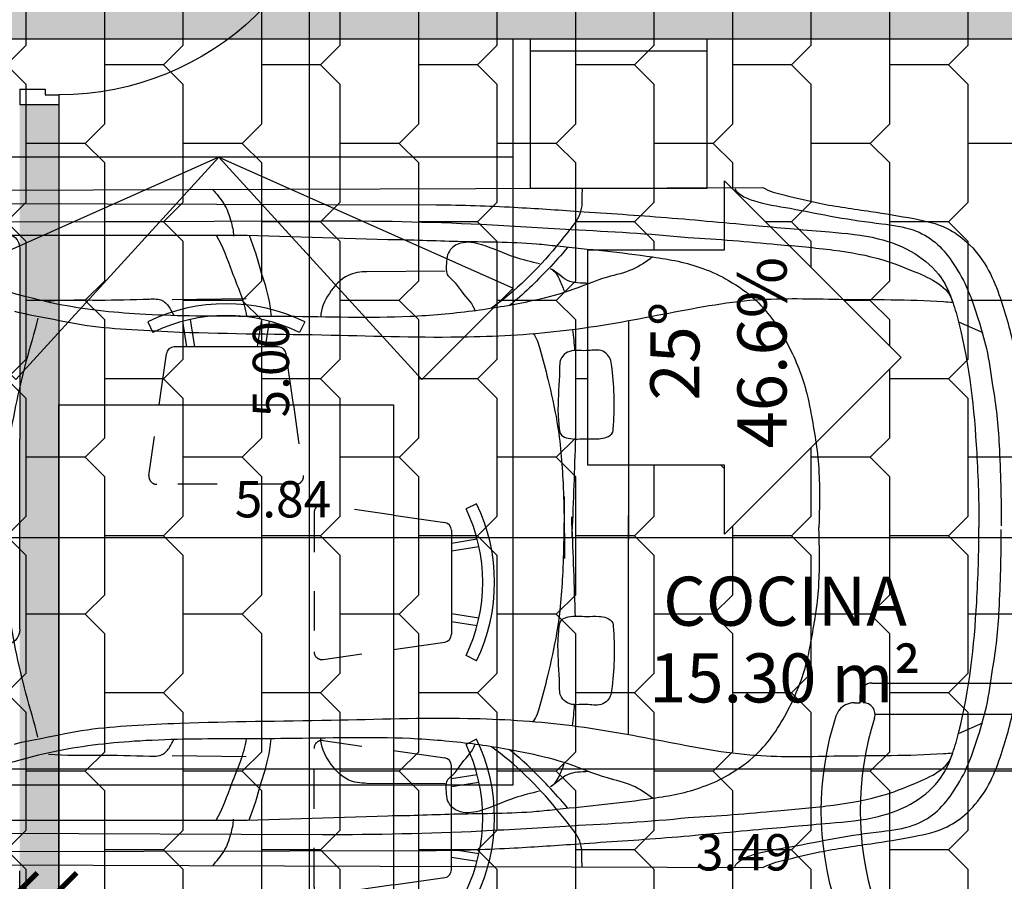
# Model space of a CAD drawing. Units: millimetres. Extents: x -16.1 to 27.1, y -17 to 24.4.
# Drawn here: x 6.1 to 8.6, y 1.4 to 3.6 of the extents above; entities that cross this region are included whole.
import ezdxf
from ezdxf.enums import TextEntityAlignment as Align

# ---------------------------------------------------------------- set-up
doc = ezdxf.new("R2010")
doc.units = ezdxf.units.MM
doc.header["$PDMODE"] = 35
doc.linetypes.add('P2', pattern=[0.125, 0, -0.125])
for name, color, linetype in [('-1_COTAS', 8, 'Continuous'), ('-1_FIGURAS', 8, 'Continuous'), ('00_CARPINTERIA', 7, 'Continuous'), ('00_COTAS', 8, 'Continuous'), ('00_MOBILIARIO', 8, 'Continuous'), ('00_MUROS', 2, 'Continuous'), ('00_MUROS_SOMBRAS', 253, 'Continuous'), ('00_SUPERFICIES', 5, 'Continuous'), ('01_COTAS', 8, 'Continuous'), ('01_MOBILIARIO', 8, 'Continuous'), ('01_MUROS', 2, 'Continuous'), ('01_MUROS_SOMBRAS', 253, 'Continuous'), ('CUB_ISH_ISV', 7, 'Continuous'), ('CUB_TEJAS', 1, 'Continuous'), ('SEC_LINEAS', 1, 'Continuous')]:
    doc.layers.add(name, color=color, linetype=linetype)
doc.styles.add('ARIAL', font='arial.ttf')
doc.dimstyles.new('COTAS_50', dxfattribs={"dimscale": 0.05, "dimtxt": 1.85, "dimasz": 1.8, "dimexe": 1, "dimexo": 1, "dimgap": 1, "dimtad": 1, "dimzin": 0, "dimdsep": 46, "dimtxsty": 'ARIAL', "dimblk1": 'ARCHTICK', "dimblk2": 'ARCHTICK', "dimsah": 1, "dimcen": 0.09, "dimclrd": 256, "dimclre": 256, "dimclrt": 7, "dimadec": 0, "dimazin": 0, "dimtfac": 0.6, "dimtix": 1, "dimtmove": 0, "dimatfit": 3, "dimfxl": 1, "dimtolj": 1, "dimtzin": 0, "dimarcsym": 0})

# ---------------------------------------------------------------- blocks, each defined once
blk = doc.blocks.new('MetrosU')
at = {"color": 0, "style": 'ARIAL'}
for tag, p in [('ESTANCIA', (0, 0.1954)), ('METROSU', (0, 0))]:
    blk.add_attdef(tag, text='', height=0.125, dxfattribs=at).set_placement(p, align=Align.CENTER)
blk = doc.blocks.new('Pte_cubierta')
at = {"color": 4, "linetype": 'Continuous'}
blk.add_lwpolyline([(0.45, -0.45), (0, 0), (0.45, -0.45), (0.2746, -0.45), (0.2746, -0.7982), (-0.2746, -0.7982), (-0.2746, -0.45), (-0.45, -0.45), (0, 0)], dxfattribs=at)
at = {"color": 0, "style": 'ARIAL'}
for tag, p in [('%', (0, -0.3524)), ('PTE', (0, -0.5753))]:
    blk.add_attdef(tag, text='', height=0.125, rotation=360, dxfattribs=at).set_placement(p, align=Align.MIDDLE_CENTER)
blk = doc.blocks.new('_ArchTick')
at = {"color": 0, "linetype": 'ByBlock', "const_width": 0.15}
blk.add_lwpolyline([(-0.5, -0.5), (0.5, 0.5)], dxfattribs=at)
blk = doc.blocks.new('*D115')
at = {"layer": '-1_COTAS', "lineweight": -2, "transparency": 16777216}
for p, q in [((6.4815, 5.2494), (6.9038, 5.2494)), ((6.8538, 5.2494), (6.8538, 0.25)), ((6.5068, 0.25), (6.9038, 0.25))]:
    blk.add_line(p, q, dxfattribs=at)
at = {"layer": 'Defpoints', "color": 0, "transparency": 16777216}
for p in [(6.4315, 5.2494), (6.4568, 0.25), (6.8538, 0.25)]:
    blk.add_point(p, dxfattribs=at)
at = {"layer": '-1_COTAS', "lineweight": -2, "transparency": 16777216, "xscale": 0.09000000000000001, "yscale": 0.09000000000000001, "zscale": 0.09000000000000001}
for p, rotation in [((6.8538, 5.2494), 90), ((6.8538, 0.25), 270)]:
    blk.add_blockref('_ArchTick', p, dxfattribs=dict(at, rotation=rotation))
at = {"layer": '-1_COTAS', "color": 7, "transparency": 16777216, "insert": (6.7566, 2.7497), "char_height": 0.0925, "attachment_point": 5, "rotation": 90, "style": 'ARIAL'}
blk.add_mtext('\\A1;5.00', dxfattribs=at)
blk = doc.blocks.new('*D175')
at = {"layer": '00_COTAS', "lineweight": -2, "transparency": 16777216}
for p, q in [((4.303, 1.175), (4.303, 1.4715)), ((6.1165, 1.175), (6.1165, 1.4715)), ((4.303, 1.4215), (6.1165, 1.4215))]:
    blk.add_line(p, q, dxfattribs=at)
at = {"layer": 'Defpoints', "color": 0, "transparency": 16777216}
for p in [(6.1165, 1.4215), (4.303, 1.125), (6.1165, 1.125)]:
    blk.add_point(p, dxfattribs=at)
at = {"layer": '00_COTAS', "lineweight": -2, "transparency": 16777216, "xscale": 0.09000000000000001, "yscale": 0.09000000000000001, "zscale": 0.09000000000000001, "rotation": 180}
blk.add_blockref('_ArchTick', (4.303, 1.4215), dxfattribs=at)
at = {"layer": '00_COTAS', "lineweight": -2, "transparency": 16777216, "xscale": 0.09000000000000001, "yscale": 0.09000000000000001, "zscale": 0.09000000000000001}
blk.add_blockref('_ArchTick', (6.1165, 1.4215), dxfattribs=at)
at = {"layer": '00_COTAS', "color": 7, "transparency": 16777216, "insert": (5.2097, 1.5188), "char_height": 0.0925, "attachment_point": 5, "style": 'ARIAL'}
blk.add_mtext('\\A1;1.81', dxfattribs=at)
blk = doc.blocks.new('*D176')
at = {"layer": '00_COTAS', "lineweight": -2, "transparency": 16777216}
for p, q in [((6.2165, 0.44), (6.2165, 1.4715)), ((9.708, 1.4215), (6.2165, 1.4215)), ((9.708, 1.3899), (9.708, 1.3715))]:
    blk.add_line(p, q, dxfattribs=at)
at = {"layer": 'Defpoints', "color": 0, "transparency": 16777216}
for p in [(9.708, 1.4399), (6.2165, 1.4215), (6.2165, 0.39)]:
    blk.add_point(p, dxfattribs=at)
at = {"layer": '00_COTAS', "lineweight": -2, "transparency": 16777216, "xscale": 0.09000000000000001, "yscale": 0.09000000000000001, "zscale": 0.09000000000000001, "rotation": 180}
blk.add_blockref('_ArchTick', (6.2165, 1.4215), dxfattribs=at)
at = {"layer": '00_COTAS', "lineweight": -2, "transparency": 16777216, "xscale": 0.09000000000000001, "yscale": 0.09000000000000001, "zscale": 0.09000000000000001}
blk.add_blockref('_ArchTick', (9.708, 1.4215), dxfattribs=at)
at = {"layer": '00_COTAS', "color": 7, "transparency": 16777216, "insert": (7.9622, 1.5188), "char_height": 0.0925, "attachment_point": 5, "style": 'ARIAL'}
blk.add_mtext('\\A1;3.49', dxfattribs=at)
blk = doc.blocks.new('*D235')
at = {"layer": '01_COTAS', "lineweight": -2, "transparency": 16777216}
for p, q in [((9.708, 3.5403), (9.708, 2.2712)), ((3.8665, 2.7453), (3.8665, 2.2712)), ((3.8665, 2.3212), (9.708, 2.3212))]:
    blk.add_line(p, q, dxfattribs=at)
at = {"layer": 'Defpoints', "color": 0, "transparency": 16777216}
for p in [(9.708, 3.5903), (3.8665, 2.7953), (9.708, 2.3212)]:
    blk.add_point(p, dxfattribs=at)
at = {"layer": '01_COTAS', "lineweight": -2, "transparency": 16777216, "xscale": 0.09000000000000001, "yscale": 0.09000000000000001, "zscale": 0.09000000000000001, "rotation": 180}
blk.add_blockref('_ArchTick', (3.8665, 2.3212), dxfattribs=at)
at = {"layer": '01_COTAS', "lineweight": -2, "transparency": 16777216, "xscale": 0.09000000000000001, "yscale": 0.09000000000000001, "zscale": 0.09000000000000001}
blk.add_blockref('_ArchTick', (9.708, 2.3212), dxfattribs=at)
at = {"layer": '01_COTAS', "color": 7, "transparency": 16777216, "insert": (6.7872, 2.4184), "char_height": 0.0925, "attachment_point": 5, "style": 'ARIAL'}
blk.add_mtext('\\A1;5.84', dxfattribs=at)
blk = doc.blocks.new('AUDI4-PL')
at = {"color": 0}
for p, q in [((1.7143, 0.8592), (3.8171, 0.8665)), ((1.6999, 0.8261), (2.9847, 0.8224)), ((1.6818, 0.7783), (2.6952, 0.7819)), ((1.6383, 0.7452), (2.5033, 0.7452)), ((2.5033, 0.7452), (2.8616, 0.7341)), ((3.0072, 0.6531), (2.8081, 0.6518)), ((2.3119, 0.5809), (2.5006, 0.5835)), ((3.4746, 0.5278), (3.4746, -0.0304)), ((4.3152, 0.5246), (4.3773, 0.4971)), ((3.4746, -0.5278), (3.4746, 0.0304)), ((4.3152, -0.5246), (4.3773, -0.4971)), ((2.3119, -0.5809), (2.5006, -0.5835)), ((3.0072, -0.6531), (2.8081, -0.6518)), ((1.6383, -0.7452), (2.5033, -0.7452)), ((2.5033, -0.7452), (2.8616, -0.7341)), ((1.6818, -0.7783), (2.6952, -0.7819)), ((1.6999, -0.8261), (2.9847, -0.8224)), ((1.7143, -0.8592), (3.8171, -0.8665))]:
    blk.add_line(p, q, dxfattribs=at)
for points, knots in [([(2.4147, 0.8616), (2.4249, 0.8499), (2.4472, 0.8254), (2.4612, 0.7842), (2.4681, 0.7556), (2.468, 0.7427)], [1.808086, 1.808086, 1.808086, 1.808086, 2.918874, 4.131288, 5.10151, 5.10151, 5.10151, 5.10151]), ([(3.3565, 0.866), (3.3549, 0.8458), (3.3608, 0.8049), (3.324, 0.7581), (3.2554, 0.6709), (3.1871, 0.6028), (3.1252, 0.5588)], [0, 0, 0, 0, 0.0597371, 0.1139981, 0.1672498, 0.3938869, 0.3938869, 0.3938869, 0.3938869]), ([(3.7453, 0.8634), (3.7485, 0.8567), (3.7642, 0.8437), (3.8115, 0.8252), (3.8947, 0.8133), (4.0029, 0.7898), (4.1079, 0.7753), (4.1958, 0.7649), (4.2586, 0.7298), (4.3021, 0.6763), (4.3399, 0.6104), (4.3652, 0.5342), (4.3896, 0.451), (4.3979, 0.3935), (4.4018, 0.3618)], [0, 0, 0, 0, 0.0219205, 0.0572122, 0.1522539, 0.2718866, 0.3894011, 0.4710097, 0.5346344, 0.5986698, 0.6733118, 0.758696, 0.8351341, 0.9293726, 0.9293726, 0.9293726, 0.9293726]), ([(3.8171, 0.8665), (3.8332, 0.8564), (3.8829, 0.8448), (3.9733, 0.8219), (4.0851, 0.8071), (4.1938, 0.7894), (4.2806, 0.771), (4.3439, 0.7247), (4.39, 0.6669), (4.4274, 0.5753), (4.4578, 0.4633), (4.4757, 0.3601), (4.4784, 0.3017), (4.4793, 0.2882)], [0, 0, 0, 0, 0.056668, 0.14946, 0.28161, 0.392935, 0.481686, 0.542967, 0.622845, 0.69797, 0.833643, 0.965665, 1.00577, 1.00577, 1.00577, 1.00577]), ([(2.9847, 0.8224), (3.051, 0.8222), (3.1721, 0.8179), (3.3674, 0.8042), (3.5752, 0.7909), (3.7882, 0.7703), (3.968, 0.7547), (4.1038, 0.7434), (4.2036, 0.7047), (4.2718, 0.6461), (4.3006, 0.5787), (4.3417, 0.4319), (4.3618, 0.2378), (4.3675, 0.0635), (4.3675, 0)], [0, 0, 0, 0, 0.198873, 0.363323, 0.587433, 0.823543, 1.004622, 1.129816, 1.230113, 1.320655, 1.388577, 1.443334, 1.771447, 1.958652, 1.958652, 1.958652, 1.958652]), ([(2.6952, 0.7819), (2.8299, 0.7819), (3.0412, 0.778), (3.3513, 0.7573), (3.5275, 0.7498), (3.6266, 0.7387)], [0, 0, 0, 0, 0.4042759, 0.6333827, 0.9326252, 0.9326252, 0.9326252, 0.9326252]), ([(3.5359, 0.6897), (3.5201, 0.6775), (3.4844, 0.6527), (3.4082, 0.6376), (3.3234, 0.5997), (3.2079, 0.5716), (3.0726, 0.5488), (2.8669, 0.5312), (2.6264, 0.5395), (2.3967, 0.5374), (2.2009, 0.5435), (2.0013, 0.5648), (1.7321, 0.6525), (1.5279, 0.7056), (1.4075, 0.7374)], [0, 0, 0, 0, 0.05975, 0.126928, 0.230034, 0.336675, 0.482225, 0.641324, 0.954906, 1.203173, 1.330375, 1.542773, 1.802261, 2.175545, 2.175545, 2.175545, 2.175545]), ([(2.424, 0.7453), (2.4415, 0.7165), (2.4642, 0.6455), (2.4954, 0.5775), (2.5016, 0.5379)], [0, 0, 0, 0, 0.1000351, 0.2184418, 0.2184418, 0.2184418, 0.2184418]), ([(2.5077, 0.745), (2.521, 0.7143), (2.5366, 0.6537), (2.5596, 0.5851), (2.5633, 0.5472), (2.5638, 0.538)], [0, 0, 0, 0, 2.528586, 4.711885, 5.408215, 5.408215, 5.408215, 5.408215]), ([(2.8616, 0.7341), (2.9211, 0.7339), (3.0472, 0.7274), (3.1914, 0.7286), (3.3566, 0.7108), (3.4983, 0.6972), (3.6232, 0.676), (3.6641, 0.6599)], [0, 0, 0, 0, 0.1783018, 0.3787173, 0.431954, 0.6762374, 0.8077184, 0.8077184, 0.8077184, 0.8077184]), ([(3.2481, 0.6718), (3.2269, 0.677), (3.1761, 0.6887), (3.1137, 0.7196), (3.0526, 0.732), (3.0104, 0.7054), (3.0103, 0.6719), (3.0103, 0.6425), (3.0337, 0.6267), (3.0526, 0.5918), (3.0789, 0.5701), (3.084, 0.551)], [0, 0, 0, 0, 0.0655106, 0.1550445, 0.2094604, 0.2438604, 0.287164, 0.3001388, 0.3275984, 0.3616951, 0.4200969, 0.4200969, 0.4200969, 0.4200969]), ([(3.6266, 0.7387), (3.7025, 0.7357), (3.8262, 0.7234), (3.9914, 0.7099), (4.1117, 0.689), (4.2122, 0.6493), (4.2904, 0.6146), (4.3007, 0.5742)], [0, 0, 0, 0, 0.2277977, 0.3719478, 0.4996814, 0.5863441, 0.709615, 0.709615, 0.709615, 0.709615]), ([(3.319, 0.7137), (3.3033, 0.6947), (3.2569, 0.6434), (3.2067, 0.5939), (3.1714, 0.5661)], [0, 0, 0, 0, 1.868162, 5.271297, 5.271297, 5.271297, 5.271297]), ([(3.2755, 0.6594), (3.2875, 0.6549), (3.2998, 0.6315), (3.3084, 0.6091), (3.3117, 0.5992)], [0, 0, 0, 0, 0.983949, 1.771691, 1.771691, 1.771691, 1.771691]), ([(3.3722, 0.6219), (3.3544, 0.6234), (3.316, 0.6214), (3.2916, 0.6524), (3.2755, 0.6594)], [0, 0, 0, 0, 0.0535488, 0.1060573, 0.1060573, 0.1060573, 0.1060573]), ([(3.6641, 0.6599), (3.687, 0.6526), (3.7348, 0.629), (3.8167, 0.5714), (3.8841, 0.4695), (3.9251, 0.3665), (3.9373, 0.3037), (3.9404, 0.2843)], [0, 0, 0, 0, 0.0720749, 0.1581284, 0.2958089, 0.4262456, 0.4842292, 0.4842292, 0.4842292, 0.4842292]), ([(2.8081, 0.6518), (2.7919, 0.6517), (2.7519, 0.6463), (2.7106, 0.5992), (2.69, 0.5577), (2.6905, 0.5363)], [0, 0, 0, 0, 0.0486628, 0.1144515, 0.1777721, 0.1777721, 0.1777721, 0.1777721]), ([(1.9098, 0.5515), (1.9335, 0.5453), (1.9956, 0.5342), (2.0944, 0.5124), (2.2118, 0.5037), (2.419, 0.4936), (2.7047, 0.4931), (3.0327, 0.4808), (3.3162, 0.4976), (3.5587, 0.5425), (3.7891, 0.5883), (4.0289, 0.5795), (4.1962, 0.5819), (4.2927, 0.5745), (4.3007, 0.5742)], [0, 0, 0, 0, 0.073325, 0.188896, 0.303039, 0.425821, 0.811242, 1.159737, 1.41058, 1.660623, 1.899627, 2.11145, 2.377727, 2.401703, 2.401703, 2.401703, 2.401703]), ([(1.9972, 0.5771), (2.0397, 0.5811), (2.1267, 0.5785), (2.2198, 0.5811), (2.2871, 0.5835), (2.3057, 0.561), (2.3132, 0.5465), (2.3158, 0.5402)], [0, 0, 0, 0, 3.267856, 6.568708, 7.399663, 8.099385, 8.621705, 8.621705, 8.621705, 8.621705]), ([(1.9696, 0.5339), (1.9605, 0.4964), (1.927, 0.3857), (1.8909, 0.205), (1.8743, 0.0597), (1.8743, -0.0089)], [0, 0, 0, 0, 0.1139079, 0.3411539, 0.543502, 0.543502, 0.543502, 0.543502]), ([(3.2315, 0.4949), (3.2408, 0.4828), (3.2531, 0.4424), (3.2719, 0.3673), (3.2979, 0.2545), (3.3105, 0.1012), (3.3112, -0.0151), (3.3116, -0.079)], [0, 0, 0, 0, 0.0451009, 0.1211996, 0.2308505, 0.385263, 0.5739042, 0.5739042, 0.5739042, 0.5739042]), ([(3.2948, 0.3011), (3.2948, 0.334), (3.2996, 0.3761), (3.2983, 0.4305), (3.3263, 0.4556), (3.3639, 0.4473), (3.3993, 0.4559), (3.4221, 0.4423), (3.4307, 0.4245), (3.4387, 0.3609), (3.4396, 0.301), (3.4347, 0.2388), (3.4189, 0.2286), (3.3959, 0.2252), (3.3626, 0.2275), (3.3311, 0.2233), (3.2988, 0.2342), (3.2973, 0.2669), (3.2948, 0.2875), (3.2948, 0.3011)], [0, 0, 0, 0, 0.0969044, 0.1295913, 0.1506192, 0.1985921, 0.2360698, 0.2557908, 0.2719711, 0.2929882, 0.44406, 0.4519132, 0.4720918, 0.4918599, 0.5228758, 0.5707096, 0.5892096, 0.6145759, 0.654681, 0.654681, 0.654681, 0.654681]), ([(4.4018, 0.3618), (4.4119, 0.3119), (4.4216, 0.1924), (4.4241, 0.0731), (4.4241, 0.0046)], [0, 0, 0, 0, 0.1502861, 0.3522699, 0.3522699, 0.3522699, 0.3522699]), ([(3.9404, 0.2843), (3.9499, 0.2377), (3.9643, 0.143), (3.9605, 0.0476), (3.9598, 0)], [0, 0, 0, 0, 0.140379, 0.2808468, 0.2808468, 0.2808468, 0.2808468]), ([(3.3392, 0.2256), (3.3391, 0.2214), (3.3364, 0.1372), (3.3332, 0.0529), (3.33, -0.0272)], [11.235438, 11.235438, 11.235438, 11.235438, 11.552536, 17.586883, 17.586883, 17.586883, 17.586883]), ([(3.2315, -0.4949), (3.2408, -0.4828), (3.2531, -0.4424), (3.2719, -0.3673), (3.2979, -0.2545), (3.3105, -0.1012), (3.3112, 0.0151), (3.3116, 0.079)], [0, 0, 0, 0, 0.0451009, 0.1211996, 0.2308505, 0.385263, 0.5739042, 0.5739042, 0.5739042, 0.5739042]), ([(3.3392, -0.2256), (3.3391, -0.2214), (3.3364, -0.1372), (3.3332, -0.0529), (3.33, 0.0272)], [11.235438, 11.235438, 11.235438, 11.235438, 11.552536, 17.586883, 17.586883, 17.586883, 17.586883]), ([(2.9847, -0.8224), (3.051, -0.8222), (3.1721, -0.8179), (3.3674, -0.8042), (3.5752, -0.7909), (3.7882, -0.7703), (3.968, -0.7547), (4.1038, -0.7434), (4.2036, -0.7047), (4.2718, -0.6461), (4.3006, -0.5787), (4.3417, -0.4319), (4.3618, -0.2378), (4.3675, -0.0635), (4.3675, 0)], [0, 0, 0, 0, 0.198873, 0.363323, 0.587433, 0.823543, 1.004622, 1.129816, 1.230113, 1.320655, 1.388577, 1.443334, 1.771447, 1.958652, 1.958652, 1.958652, 1.958652]), ([(3.9404, -0.2843), (3.9499, -0.2377), (3.9643, -0.143), (3.9605, -0.0476), (3.9598, 0)], [0, 0, 0, 0, 0.140379, 0.2808468, 0.2808468, 0.2808468, 0.2808468]), ([(1.9696, -0.5339), (1.9605, -0.4964), (1.9269, -0.3858), (1.8929, -0.2107), (1.8743, -0.0716), (1.8743, -0.0089)], [0, 0, 0, 0, 0.1139079, 0.3411539, 0.5260188, 0.5260188, 0.5260188, 0.5260188]), ([(4.4018, -0.3618), (4.4119, -0.3119), (4.4216, -0.1924), (4.4241, -0.0731), (4.4241, -0.0046)], [0, 0, 0, 0, 0.1502861, 0.3522699, 0.3522699, 0.3522699, 0.3522699]), ([(3.2948, -0.3011), (3.2948, -0.334), (3.2996, -0.3761), (3.2983, -0.4305), (3.3263, -0.4556), (3.3639, -0.4473), (3.3993, -0.4559), (3.4221, -0.4423), (3.4307, -0.4245), (3.4387, -0.3609), (3.4396, -0.301), (3.4347, -0.2388), (3.4189, -0.2286), (3.3959, -0.2252), (3.3626, -0.2275), (3.3311, -0.2233), (3.2988, -0.2342), (3.2973, -0.2669), (3.2948, -0.2875), (3.2948, -0.3011)], [0, 0, 0, 0, 0.0969044, 0.1295913, 0.1506192, 0.1985921, 0.2360698, 0.2557908, 0.2719711, 0.2929882, 0.44406, 0.4519132, 0.4720918, 0.4918599, 0.5228758, 0.5707096, 0.5892096, 0.6145759, 0.654681, 0.654681, 0.654681, 0.654681]), ([(3.6641, -0.6599), (3.687, -0.6526), (3.7348, -0.629), (3.8167, -0.5714), (3.8841, -0.4695), (3.9251, -0.3665), (3.9373, -0.3037), (3.9404, -0.2843)], [0, 0, 0, 0, 0.0720749, 0.1581284, 0.2958089, 0.4262456, 0.4842292, 0.4842292, 0.4842292, 0.4842292]), ([(3.8171, -0.8665), (3.8332, -0.8564), (3.8829, -0.8448), (3.9733, -0.8219), (4.0851, -0.8071), (4.1938, -0.7894), (4.2806, -0.771), (4.3439, -0.7247), (4.39, -0.6669), (4.4274, -0.5753), (4.4578, -0.4633), (4.4757, -0.3601), (4.4784, -0.3017), (4.4793, -0.2882)], [0, 0, 0, 0, 0.056668, 0.14946, 0.28161, 0.392935, 0.481686, 0.542967, 0.622845, 0.69797, 0.833643, 0.965665, 1.00577, 1.00577, 1.00577, 1.00577]), ([(3.7453, -0.8634), (3.7485, -0.8567), (3.7642, -0.8437), (3.8115, -0.8252), (3.8947, -0.8133), (4.0029, -0.7898), (4.1079, -0.7753), (4.1958, -0.7649), (4.2586, -0.7298), (4.3021, -0.6763), (4.3399, -0.6104), (4.3652, -0.5342), (4.3896, -0.451), (4.3979, -0.3935), (4.4018, -0.3618)], [0, 0, 0, 0, 0.0219205, 0.0572122, 0.1522539, 0.2718866, 0.3894011, 0.4710097, 0.5346344, 0.5986698, 0.6733118, 0.758696, 0.8351341, 0.9293726, 0.9293726, 0.9293726, 0.9293726]), ([(1.9098, -0.5515), (1.9335, -0.5453), (1.9956, -0.5342), (2.0944, -0.5124), (2.2118, -0.5037), (2.419, -0.4936), (2.7047, -0.4931), (3.0327, -0.4808), (3.3162, -0.4976), (3.5587, -0.5425), (3.7891, -0.5883), (4.0289, -0.5795), (4.1962, -0.5819), (4.2927, -0.5745), (4.3007, -0.5742)], [0, 0, 0, 0, 0.073325, 0.188896, 0.303039, 0.425821, 0.811242, 1.159737, 1.41058, 1.660623, 1.899627, 2.11145, 2.377727, 2.401703, 2.401703, 2.401703, 2.401703]), ([(3.5359, -0.6897), (3.5201, -0.6775), (3.4844, -0.6527), (3.4082, -0.6376), (3.3234, -0.5997), (3.2079, -0.5716), (3.0726, -0.5488), (2.8669, -0.5312), (2.6264, -0.5395), (2.3967, -0.5374), (2.2009, -0.5435), (2.0013, -0.5648), (1.7321, -0.6525), (1.5279, -0.7056), (1.4075, -0.7374)], [0, 0, 0, 0, 0.05975, 0.126928, 0.230034, 0.336675, 0.482225, 0.641324, 0.954906, 1.203173, 1.330375, 1.542773, 1.802261, 2.175545, 2.175545, 2.175545, 2.175545]), ([(1.9972, -0.5771), (2.0397, -0.5811), (2.1267, -0.5785), (2.2198, -0.5811), (2.2871, -0.5835), (2.3057, -0.561), (2.3132, -0.5465), (2.3158, -0.5402)], [0, 0, 0, 0, 3.267856, 6.568708, 7.399663, 8.099385, 8.621705, 8.621705, 8.621705, 8.621705]), ([(2.424, -0.7453), (2.4415, -0.7165), (2.4642, -0.6455), (2.4954, -0.5775), (2.5016, -0.5379)], [0, 0, 0, 0, 0.1000351, 0.2184418, 0.2184418, 0.2184418, 0.2184418]), ([(2.5077, -0.745), (2.521, -0.7143), (2.5366, -0.6537), (2.5596, -0.5851), (2.5633, -0.5472), (2.5638, -0.538)], [0, 0, 0, 0, 2.528586, 4.711885, 5.408215, 5.408215, 5.408215, 5.408215]), ([(2.8081, -0.6518), (2.7919, -0.6517), (2.7519, -0.6463), (2.7106, -0.5992), (2.69, -0.5577), (2.6905, -0.5363)], [0, 0, 0, 0, 0.0486628, 0.1144515, 0.1777721, 0.1777721, 0.1777721, 0.1777721]), ([(3.2481, -0.6718), (3.2269, -0.677), (3.1761, -0.6887), (3.1137, -0.7196), (3.0526, -0.732), (3.0104, -0.7054), (3.0103, -0.6719), (3.0103, -0.6425), (3.0337, -0.6267), (3.0526, -0.5918), (3.0789, -0.5701), (3.084, -0.551)], [0, 0, 0, 0, 0.0655106, 0.1550445, 0.2094604, 0.2438604, 0.287164, 0.3001388, 0.3275984, 0.3616951, 0.4200969, 0.4200969, 0.4200969, 0.4200969]), ([(3.3565, -0.866), (3.3549, -0.8458), (3.3608, -0.8049), (3.324, -0.7581), (3.2554, -0.6709), (3.1871, -0.6028), (3.1252, -0.5588)], [0, 0, 0, 0, 0.0597371, 0.1139981, 0.1672498, 0.3938869, 0.3938869, 0.3938869, 0.3938869]), ([(3.319, -0.7137), (3.3033, -0.6947), (3.2569, -0.6434), (3.2067, -0.5939), (3.1714, -0.5661)], [0, 0, 0, 0, 1.868162, 5.271297, 5.271297, 5.271297, 5.271297]), ([(3.6266, -0.7387), (3.7025, -0.7357), (3.8262, -0.7234), (3.9914, -0.7099), (4.1117, -0.689), (4.2122, -0.6493), (4.2904, -0.6146), (4.3007, -0.5742)], [0, 0, 0, 0, 0.2277977, 0.3719478, 0.4996814, 0.5863441, 0.709615, 0.709615, 0.709615, 0.709615]), ([(3.2755, -0.6594), (3.2875, -0.6549), (3.2998, -0.6315), (3.3084, -0.6091), (3.3117, -0.5992)], [0, 0, 0, 0, 0.983949, 1.771691, 1.771691, 1.771691, 1.771691]), ([(3.3722, -0.6219), (3.3544, -0.6234), (3.316, -0.6214), (3.2916, -0.6524), (3.2755, -0.6594)], [0, 0, 0, 0, 0.0535488, 0.1060573, 0.1060573, 0.1060573, 0.1060573]), ([(2.8616, -0.7341), (2.9211, -0.7339), (3.0472, -0.7274), (3.1914, -0.7286), (3.3566, -0.7108), (3.4983, -0.6972), (3.6232, -0.676), (3.6641, -0.6599)], [0, 0, 0, 0, 0.1783018, 0.3787173, 0.431954, 0.6762374, 0.8077184, 0.8077184, 0.8077184, 0.8077184]), ([(2.4147, -0.8616), (2.4249, -0.8499), (2.4472, -0.8254), (2.4612, -0.7842), (2.4681, -0.7556), (2.468, -0.7427)], [1.808086, 1.808086, 1.808086, 1.808086, 2.918874, 4.131288, 5.10151, 5.10151, 5.10151, 5.10151]), ([(2.6952, -0.7819), (2.8299, -0.7819), (3.0412, -0.778), (3.3513, -0.7573), (3.5275, -0.7498), (3.6266, -0.7387)], [0, 0, 0, 0, 0.4042759, 0.6333827, 0.9326252, 0.9326252, 0.9326252, 0.9326252])]:
    blk.add_open_spline(points, degree=3, knots=knots, dxfattribs=at)
for points in [[(3.3319, 0.5048), (3.3342, 0.487), (3.3359, 0.4691), (3.3373, 0.4511)], [(3.3319, -0.5048), (3.3342, -0.487), (3.3359, -0.4691), (3.3373, -0.4511)]]:
    blk.add_open_spline(points, degree=3, dxfattribs=at)
blk = doc.blocks.new('escritorio4')
for p, q in [((-0.9, 0), (0.9, 0)), ((-0.9, -0.8), (-0.9, 0)), ((0.9, 0), (0.9, -0.8)), ((1.4, -0.6), (0.9, -0.6)), ((0.9, -0.6), (0.9, -1.5116)), ((1.4, -1.5116), (1.4, -0.6)), ((0.9, -0.8), (-0.9, -0.8)), ((-0.195, -0.9), (0.195, -0.9)), ((-0.295, -1), (-0.275, -1)), ((-0.275, -1), (-0.275, -0.98)), ((0.275, -0.98), (0.275, -1)), ((0.295, -1), (0.275, -1)), ((-0.325, -1.42), (-0.325, -1.03)), ((-0.245, -1.03), (-0.245, -1.4121)), ((0.245, -1.03), (0.245, -1.4121)), ((0.325, -1.42), (0.325, -1.03)), ((-0.275, -1.45), (-0.295, -1.45)), ((-0.275, -1.4645), (-0.275, -1.45)), ((0.275, -1.4645), (0.275, -1.45)), ((0.275, -1.45), (0.295, -1.45)), ((0.9, -1.5116), (1.4, -1.5116))]:
    blk.add_line(p, q)
for centre, radius, start, end in [((-0.195, -0.98), 0.08, 90, 180), ((0.195, -0.98), 0.08, 360, 90), ((-0.295, -1.03), 0.03, 90, 180), ((-0.275, -1.03), 0.03, 0, 90), ((0.275, -1.03), 0.03, 90, 180), ((0.295, -1.03), 0.03, 0, 90), ((-0.295, -1.42), 0.03, 180, 270), ((-0.245, -1.4421), 0.03, 72.422, 180), ((0, -0.6688), 0.7812, 252.422, 287.578), ((0.245, -1.4421), 0.03, 0, 107.578), ((0.295, -1.42), 0.03, 270, 360), ((-0.225, -1.4645), 0.05, 180, 252.0798), ((0.225, -1.4645), 0.05, 287.9202, 0), ((0, -0.7687), 0.7813, 252.0798, 287.9202)]:
    blk.add_arc(centre, radius, start, end)
blk = doc.blocks.new('Mesa_rect_6-2B')
at = {"color": 0, "linetype": 'Continuous'}
for p, q in [((0.2262, 0.9638), (0.2392, 0.9368)), ((0.3262, 0.8996), (0.3158, 0.9651)), ((0.3464, 0.8996), (0.3353, 0.9698)), ((0.5059, 0.8996), (0.517, 0.9698)), ((0.5262, 0.8996), (0.5365, 0.9651)), ((0.6262, 0.9638), (0.6131, 0.9368)), ((0.2551, 0.7519), (0.2737, 0.8824)), ((0.5588, 0.8996), (0.2935, 0.8996)), ((0.5973, 0.7519), (0.5786, 0.8824)), ((1.0642, 0.5001), (1.0372, 0.487)), ((0.8523, 0.4712), (0.9828, 0.4525)), ((1, 0.4327), (1, 0.1674)), ((1, 0.4001), (1.0656, 0.4104)), ((1, 0.3798), (1.0702, 0.3909)), ((1, 0.2203), (1.0702, 0.2092)), ((1, 0.2001), (1.0656, 0.1897)), ((0.8523, 0.129), (0.9828, 0.1476)), ((1.0642, 0.1001), (1.0372, 0.1131)), ((1.0642, -0.1001), (1.0372, -0.1131)), ((0.8523, -0.129), (0.9828, -0.1476)), ((1, -0.4327), (1, -0.1674)), ((1, -0.2001), (1.0656, -0.1897)), ((1, -0.2203), (1.0702, -0.2092)), ((1, -0.3798), (1.0702, -0.3909)), ((1, -0.4001), (1.0656, -0.4104)), ((0.8523, -0.4712), (0.9828, -0.4525)), ((1.0642, -0.5001), (1.0372, -0.487)), ((0.2551, -0.7519), (0.2737, -0.8824)), ((0.5973, -0.7519), (0.5786, -0.8824)), ((0.5588, -0.8996), (0.2935, -0.8996)), ((0.3262, -0.8996), (0.3158, -0.9651)), ((0.3464, -0.8996), (0.3353, -0.9698)), ((0.5059, -0.8996), (0.517, -0.9698)), ((0.5262, -0.8996), (0.5365, -0.9651)), ((0.2262, -0.9638), (0.2392, -0.9368)), ((0.6262, -0.9638), (0.6131, -0.9368))]:
    blk.add_line(p, q, dxfattribs=at)
at = {"linetype": 'ByBlock'}
blk.add_lwpolyline([(0, 0.7519), (0.8523, 0.7519), (0.8523, -0.7519), (0, -0.7519)], close=True, dxfattribs=at)
at = {"color": 9, "linetype": 'P2', "ltscale": 0.2}
for points in [[(0.5973, 0.7519), (0.6229, 0.5724, -0.456412), (0.6031, 0.5496), (0.2492, 0.5496, -0.456412), (0.2294, 0.5724), (0.2551, 0.7519)], [(0.8523, 0.4712), (0.6728, 0.4968, 0.456412), (0.65, 0.477), (0.65, 0.1231, 0.456412), (0.6728, 0.1033), (0.8523, 0.129)], [(0.8523, -0.4712), (0.6728, -0.4968, -0.456412), (0.65, -0.477), (0.65, -0.1231, -0.456412), (0.6728, -0.1033), (0.8523, -0.129)], [(0.5973, -0.7519), (0.6229, -0.5724, 0.456412), (0.6031, -0.5496), (0.2492, -0.5496, 0.456412), (0.2294, -0.5724), (0.2551, -0.7519)]]:
    blk.add_lwpolyline(points, format="xyb", dxfattribs=at)
at = {"color": 0, "linetype": 'Continuous'}
for centre, radius, start, end in [((0.4262, 0.5496), 0.46, 64.2276, 115.7724), ((0.4262, 0.5496), 0.43, 64.2276, 115.7724), ((0.2935, 0.8796), 0.02, 90, 171.8699), ((0.5588, 0.8796), 0.02, 8.1301, 90), ((0.65, 0.3001), 0.43, 334.2276, 25.7724), ((0.65, 0.3001), 0.46, 334.2276, 25.7724), ((0.98, 0.4327), 0.02, 0, 81.8699), ((0.98, 0.1674), 0.02, 278.1301, 0), ((0.65, -0.3001), 0.46, 334.2276, 25.7724), ((0.65, -0.3001), 0.43, 334.2276, 25.7724), ((0.98, -0.1674), 0.02, 0, 81.8699), ((0.98, -0.4327), 0.02, 278.1301, 0), ((0.2935, -0.8796), 0.02, 188.1301, 270), ((0.5588, -0.8796), 0.02, 270, 351.8699), ((0.4262, -0.5496), 0.43, 244.2276, 295.7724), ((0.4262, -0.5496), 0.46, 244.2276, 295.7724)]:
    blk.add_arc(centre, radius, start, end, dxfattribs=at)
blk = doc.blocks.new('Iat-18-2')
at = {"color": 0}
for p, q in [((-0.0808, 0.0514), (-0.0808, 0.0526)), ((-0.0717, 0.0616), (0, 0.0616)), ((0.0717, 0.0616), (0, 0.0616)), ((0.0808, 0.0514), (0.0808, 0.0526)), ((-0.1251, 0.0423), (-0.0899, 0.0423)), ((0.1251, 0.0423), (0.0899, 0.0423)), ((-0.0753, 0.0193), (-0.0753, -0.0594)), ((0.0753, 0.0193), (0.0753, -0.0594)), ((-0.0662, -0.0685), (0, -0.0685)), ((0.0662, -0.0685), (0, -0.0685))]:
    blk.add_line(p, q, dxfattribs=at)
at = {"linetype": 'Continuous', "const_width": 0.005}
for points in [[(-0.0262, 0.0318, 1), (-0.0222, 0.0348, 1)], [(-0.0025, 0.0412, 1), (0.0025, 0.0412, 1)], [(0.0222, 0.0348, 1), (0.0262, 0.0318, 1)], [(-0.0399, 0.0103, 1), (-0.0384, 0.0151, 1)], [(0.0384, 0.0151, 1), (0.0399, 0.0103, 1)], [(-0.0384, -0.0151, 1), (-0.0399, -0.0103, 1)], [(0.0399, -0.0103, 1), (0.0384, -0.0151, 1)], [(-0.0222, -0.0348, 1), (-0.0262, -0.0318, 1)], [(0.0025, -0.0412, 1), (-0.0025, -0.0412, 1)], [(0.0262, -0.0318, 1), (0.0222, -0.0348, 1)]]:
    blk.add_lwpolyline(points, format="xyb", close=True, dxfattribs=at)
at = {"color": 0}
for centre, radius, start, end in [((-0.0596, 0.017), 0.0831, 80.3663, 152.293), ((-0.0256, -0.2511), 0.3506, 85.8212, 93.2865), ((0.0256, -0.2511), 0.3506, 86.7135, 94.1788), ((0.0596, 0.017), 0.0831, 27.707, 99.6337), ((-0.1251, 0.0514), 0.00909, 152.293, 270), ((-0.0899, 0.0514), 0.00909, 270, 0), ((-0.0717, 0.0526), 0.00909, 90, 180), ((0, 0), 0.0527, 90, 270), ((0, 0), 0.0527, 270, 90), ((0.0717, 0.0526), 0.00909, 0, 90), ((0.0899, 0.0514), 0.00909, 180, 270), ((0.1251, 0.0514), 0.00909, 270, 27.707), ((-0.0662, -0.0594), 0.00909, 180, 270), ((0.0662, -0.0594), 0.00909, 270, 0)]:
    blk.add_arc(centre, radius, start, end, dxfattribs=at)
blk = doc.blocks.new('MESATELEFONO')
at = {"linetype": 'ByBlock'}
for p, q in [((-0.4888, 0.0838), (-0.525, 0.325)), ((-0.525, 0.325), (-0.525, 0.04)), ((-0.525, 0.325), (-0.4394, 0.325)), ((0.525, 0.325), (0.4394, 0.325)), ((0.4888, 0.0838), (0.525, 0.325)), ((0.525, 0.325), (0.525, 0.04)), ((-0.4395, 0.0385), (0, 0.0385)), ((0.4395, 0.0385), (0, 0.0385)), ((-0.485, 0), (0, 0)), ((0.485, 0), (0, 0))]:
    blk.add_line(p, q, dxfattribs=at)
for centre, radius, start, end in [((0.0029, 0.0977), 0.3916, 90.4249, 130.7535), ((-0.0029, 0.0977), 0.3916, 49.2465, 89.5751), ((-0.4394, 0.611), 0.286, 270, 310.7535), ((0.4394, 0.611), 0.286, 229.2465, 270), ((-0.4395, 0.088), 0.0495, 184.849, 270), ((0.4395, 0.088), 0.0495, 270, 355.151), ((-0.485, 0.04), 0.04, 180, 270), ((0.485, 0.04), 0.04, 270, 0)]:
    blk.add_arc(centre, radius, start, end, dxfattribs=at)
at = {"rotation": 142.1069641259309}
blk.add_blockref('Iat-18-2', (-0.2695, 0.2169), dxfattribs=at)
blk = doc.blocks.new('P_725_10_C')
at = {"linetype": 'ByBlock', "lineweight": -2}
for p, q in [((-0.025, 0.825), (-0.06, 0.825)), ((-0.06, 0.825), (-0.06, 0.1)), ((-0.025, 0.065), (-0.025, 0.825)), ((-0.75, 0.1), (-0.775, 0.1)), ((-0.75, 0.065), (-0.75, 0.1)), ((0, 0.1), (-0.06, 0.1)), ((-0.735, 0.065), (-0.75, 0.065)), ((-0.735, 0), (-0.735, 0.065)), ((-0.04, 0), (-0.04, 0.065)), ((-0.04, 0.065), (-0.025, 0.065)), ((-0.735, 0), (-0.775, 0)), ((0, 0), (-0.04, 0))]:
    blk.add_line(p, q, dxfattribs=at)
blk.add_arc((-0.0234, 0.0993), 0.7266, 92.8854, 179.9488, dxfattribs=at)
blk = doc.blocks.new('Camamatrimonio')
at = {"color": 0}
for p, q in [((-1.243, 0), (-0.793, 0)), ((-1.243, 0), (-1.243, -0.38)), ((-0.793, 0), (-0.793, -0.38)), ((-0.75, 0), (0.75, 0)), ((-0.75, -1.9), (-0.75, 0)), ((0.75, -1.9), (0.75, 0)), ((1.2477, 0), (0.7977, 0)), ((0.7977, 0), (0.7977, -0.38)), ((1.2477, 0), (1.2477, -0.38)), ((-1.243, -0.03), (-0.793, -0.03)), ((1.2477, -0.03), (0.7977, -0.03)), ((0, -0.3), (-0.75, -0.6344)), ((-0.75, -0.3), (0.75, -0.3)), ((0, -0.3), (-0.5173, -0.8672)), ((0, -0.3), (0.75, -0.6344)), ((0, -0.3), (0.5173, -0.8672)), ((-1.243, -0.38), (-0.793, -0.38)), ((1.2477, -0.38), (0.7977, -0.38)), ((-0.75, -0.6344), (-0.5173, -0.8672)), ((0.75, -0.6344), (0.5173, -0.8672)), ((0.75, -1.9), (-0.75, -1.9))]:
    blk.add_line(p, q, dxfattribs=at)

msp = doc.modelspace()

# ---------------------------------------------------------------- hatches: boundary and pattern name
at = {"layer": '00_MUROS_SOMBRAS'}
h = msp.add_hatch(color=256, dxfattribs=at)
h.paths.add_polyline_path([(9.983, 9.9), (8.0631, 9.9), (8.0631, 9.625), (9.3429, 9.625), (9.3429, 9.11), (9.708, 9.11), (9.708, 6.845), (7.0421, 6.845), (7.0421, 6.745), (7.1578, 6.745), (7.1578, 6.5947), (7.2578, 6.595), (7.2578, 6.745), (9.708, 6.745), (9.708, 6.6902), (9.983, 6.6902)])
h.paths.add_polyline_path([(9.4329, 9.45), (9.6829, 9.45), (9.6829, 9.2), (9.4329, 9.2)], flags=16)
h.paths.add_polyline_path([(6.7631, 9.9), (5.6165, 9.9), (5.6165, 9.725), (5.5715, 9.725), (5.5715, 9.625), (5.6165, 9.625), (6.0665, 9.625), (6.0665, 6.745), (6.2671, 6.745), (6.2671, 6.845), (6.1665, 6.845), (6.1665, 9.51), (6.5215, 9.51), (6.5215, 9.625), (6.7631, 9.625)])
h.paths.add_polyline_path([(4.3165, 9.9), (3.1699, 9.9), (3.1699, 9.625), (3.4115, 9.625), (3.4115, 9.51), (3.7665, 9.51), (3.7665, 6.845), (3.6659, 6.845), (3.6659, 6.745), (3.8665, 6.745), (3.8665, 9.625), (4.3615, 9.625), (4.3615, 9.725), (4.3165, 9.725)])
h.paths.add_polyline_path([(1.8699, 9.9), (-0.05, 9.9), (-0.05, 6.6902), (0.225, 6.6902), (0.225, 6.745), (2.7604, 6.745), (2.7604, 5.1994), (4.203, 5.1994), (4.203, 4.5986), (4.303, 4.5986), (4.303, 4.92), (4.6805, 4.92), (4.6805, 5.02), (4.303, 5.02), (4.303, 5.745), (4.203, 5.745), (4.203, 5.2994), (3.8015, 5.2994), (3.8015, 5.745), (3.4515, 5.745), (3.4515, 5.2994), (2.8604, 5.2994), (2.8604, 6.745), (2.8909, 6.745), (2.8909, 6.845), (0.225, 6.845), (0.225, 9.51), (0.34, 9.51), (0.34, 9.625), (1.8699, 9.625)])
h.paths.add_polyline_path([(6.4815, 5.645), (7.6791, 5.645), (7.6791, 4.3914), (7.3665, 4.3914), (7.3665, 4.3524), (7.7349, 4.3524), (7.7349, 4.3274), (7.3665, 4.3274), (7.3665, 4.2914), (9.708, 4.2914), (9.708, 2.7399), (9.983, 2.7399), (9.983, 5.7902), (9.708, 5.7902), (9.708, 5.5894), (9.4429, 5.5894), (9.4429, 4.3914), (7.7791, 4.3914), (7.7791, 5.745), (7.2578, 5.745), (7.2578, 5.82), (7.1578, 5.82), (7.1578, 5.745), (6.1165, 5.745), (6.1165, 5.02), (5.8555, 5.02), (5.8555, 4.92), (6.1165, 4.92), (6.1165, 4.1986), (6.2165, 4.1986), (6.2165, 4.2914), (6.6415, 4.2914), (6.6415, 4.3914), (6.2165, 4.3914), (6.2165, 5.1994), (6.4815, 5.1994)])
h.paths.add_polyline_path([(9.5229, 5.1594), (9.708, 5.1594), (9.708, 4.3914), (9.5229, 4.3914)], flags=16)
h.paths.add_polyline_path([(9.983, 1.4399), (9.708, 1.4399), (9.708, 0.34), (9.5929, 0.34), (9.5929, 0.225), (9.1226, 0.225), (8.9365, 0.0389), (9.131, -0.1556), (9.2365, -0.05), (9.983, -0.05)])
h.paths.add_polyline_path([(6.5214, 0.34), (6.2165, 0.34), (6.2165, 3.4236), (6.1165, 3.4236), (6.1165, 1.125), (5.554, 1.125), (5.554, 0.85), (5.9415, 0.85), (5.9415, -0.05), (6.388, -0.05), (6.4936, -0.1556), (6.688, 0.0389), (6.5214, 0.2055)])
h.paths.add_polyline_path([(3.9915, 0.85), (4.379, 0.85), (4.379, 1.125), (4.3195, 1.125), (4.3195, 1.125), (4.303, 1.125), (4.303, 3.4236), (4.203, 3.4236), (4.203, 1.355), (3.9472, 1.355), (3.9472, 1.125), (3.7165, 1.125), (3.7165, 0.34), (3.4114, 0.34), (3.4114, 0.2053), (3.245, 0.0389), (3.4394, -0.1556), (3.545, -0.05), (3.9915, -0.05)])
h.paths.add_polyline_path([(4.0272, 1.125), (4.0272, 1.275), (4.203, 1.275), (4.203, 1.125)], flags=16)
h.paths.add_polyline_path([(0.9965, 0.0389), (0.8104, 0.225), (0.3399, 0.225), (0.3399, 0.34), (0.225, 0.34), (0.225, 3.1598), (-0.05, 3.1598), (-0.05, -0.05), (0.6965, -0.05), (0.802, -0.1556)])
h.paths.add_polyline_path([(0.3399, 5.5894), (0.225, 5.5894), (0.225, 5.6902), (-0.05, 5.6902), (-0.05, 4.3348), (0.225, 4.3348), (0.225, 5.1594), (0.3399, 5.1594)])
at = {"layer": '01_MUROS_SOMBRAS'}
h = msp.add_hatch(color=256, dxfattribs=at)
h.paths.add_polyline_path([(0.34, 5.5144), (3.4515, 5.5144), (3.4515, 5.1994), (3.7665, 5.1994), (3.7665, 3.5903), (3.798, 3.5903), (3.798, 4.0778), (3.833, 4.0778), (3.833, 3.5903), (3.8665, 3.5903), (3.8665, 4.3153), (3.9476, 4.3153), (3.9476, 4.4153), (3.8665, 4.4153), (3.8665, 5.7644), (3.7665, 5.7644), (3.7665, 5.6144), (0.225, 5.6144), (0.225, 9.51), (0.34, 9.51), (0.34, 9.625), (1.868, 9.6251), (1.868, 9.9001), (-0.05, 9.9), (-0.05, -0.05), (2.2579, -0.05), (2.2579, 0.225), (0.34, 0.225), (0.34, 0.34), (0.225, 0.34), (0.225, 2.6276), (2.2665, 2.6276), (2.2665, 1.8276), (2.3665, 1.8276), (2.3665, 2.6276), (3.7665, 2.6276), (3.7665, 1.9276), (2.9665, 1.9276), (2.9665, 1.8276), (3.7665, 1.8276), (3.7665, 1.075), (3.798, 1.075), (3.798, 1.8659), (3.833, 1.8659), (3.833, 1.075), (3.8665, 1.075), (3.8665, 2.2571), (3.8665, 2.7953), (3.7665, 2.7953), (3.7665, 2.7276), (0.225, 2.7276), (0.225, 5.1594), (0.34, 5.1594)])
h.paths.add_polyline_path([(4.2165, 0.375), (3.4115, 0.375), (3.4115, 0.225), (3.0579, 0.225), (3.0579, -0.05), (3.963, -0.05), (3.963, 0.1), (4.2165, 0.1)])
h.paths.add_polyline_path([(6.8751, 0.225), (6.5215, 0.225), (6.5215, 0.375), (5.7165, 0.375), (5.7165, 0.1), (5.97, 0.1), (5.97, -0.05), (6.8751, -0.05)], flags=17)
h.paths.add_polyline_path([(4.3615, 9.725), (4.3172, 9.725), (4.3172, 9.9), (3.168, 9.9), (3.168, 9.6251), (3.4115, 9.6251), (3.4115, 9.51), (3.7665, 9.51), (3.7665, 6.5394), (3.8665, 6.5394), (3.8665, 9.625), (4.3615, 9.625)])
h.paths.add_polyline_path([(6.7665, 9.9), (6.7183, 9.9), (6.7183, 9.9), (6.6183, 9.9), (6.6183, 9.9), (5.6172, 9.9), (5.6172, 9.725), (5.5715, 9.725), (5.5715, 9.625), (6.0665, 9.625), (6.0665, 6.5394), (6.1665, 6.5394), (6.1665, 6.5394), (6.1665, 6.5394), (6.1665, 9.51), (6.5215, 9.51), (6.5215, 9.6251), (6.7665, 9.6251)], flags=17)
h.paths.add_polyline_path([(4.7226, 4.4153), (4.9665, 4.4153), (4.9665, 3.6903), (6.0665, 3.6903), (6.0665, 4.4244), (6.1665, 4.4244), (6.1665, 3.6903), (9.3329, 3.6903), (9.3329, 4.6914), (9.5929, 4.6914), (9.5929, 5.5144), (6.4815, 5.5144), (6.4815, 5.1994), (6.0665, 5.1994), (6.0665, 5.7644), (6.1665, 5.7644), (6.1665, 5.6144), (9.708, 5.6144), (9.708, 9.1), (9.3329, 9.1), (9.3329, 9.625), (8.0665, 9.6251), (8.0665, 9.9001), (9.983, 9.9), (9.983, -0.05), (7.6751, -0.05), (7.6751, 0.225), (9.5929, 0.225), (9.5929, 0.34), (9.708, 0.34), (9.708, 3.5903), (4.8665, 3.5903), (4.8665, 4.3153), (4.7226, 4.3153)])
h.paths.add_polyline_path([(9.3829, 4.6414), (9.6329, 4.6414), (9.6329, 4.0414), (9.3829, 4.0414)], flags=16)
h.paths.add_polyline_path([(9.4329, 9.45), (9.6829, 9.45), (9.6829, 9.2), (9.4329, 9.2)], flags=16)
at = {"layer": 'CUB_TEJAS'}
h = msp.add_hatch(dxfattribs=at)
h.set_pattern_fill('PIZARRA1', color=1, scale=0.4, style=0)
h.set_pattern_definition([(225, (10.733, 4.975), (0.2, -0.2), [0.070711, -0.212132]), (135, (10.733, 5.275), (-0.4, 1e-16), [0.070711, -0.212132]), (90, (10.733, 4.975), (-0.2, 0.2), [0.3, -0.1]), (180, (10.683, 4.925), (-0.2, -0.2), [0.15, -0.25])])
h.paths.add_polyline_path([(5.0415, 9.9), (5.0415, -0.05), (9.983, -0.05), (9.983, 3.8913), (9.2329, 3.8913), (9.2329, 4.7916), (9.983, 4.7916), (9.983, 9.0499), (9.2329, 9.0499), (9.2329, 9.9)], flags=17)
h.paths.add_polyline_path([(7.5644, 7.3453), (7.9126, 7.3453), (7.9126, 7.5206), (8.3626, 7.0706), (7.9126, 6.6206), (7.9126, 6.796), (7.5644, 6.796)], flags=16)
h.paths.add_polyline_path([(8.1247, 5.1544), (8.8247, 5.1544), (8.8247, 4.6044), (8.1247, 4.6044)], flags=16)
h.paths.add_polyline_path([(7.9126, 3.2294), (8.3626, 2.7794), (7.9126, 2.3294), (7.9126, 2.5047), (7.5644, 2.5047), (7.5644, 3.054), (7.9126, 3.054)], flags=16)
h.paths.add_polyline_path([(5.0415, 10.65), (5.0415, 9.9), (9.983, 9.9), (9.983, 9.0499), (9.983, -0.05), (5.0415, -0.05), (5.0415, -0.8), (10.733, -0.8), (10.733, 10.65)])
h.paths.add_polyline_path([(8.1078, 6.7901), (8.1078, 7.3511), (7.9102, 7.3511), (7.9102, 6.7901)], flags=24)
h.paths.add_polyline_path([(7.8822, 6.9067), (7.8822, 7.2346), (7.6908, 7.2346), (7.6908, 6.9067)], flags=8)
h.paths.add_polyline_path([(8.1078, 2.5118), (8.1078, 3.0728), (7.9102, 3.0728), (7.9102, 2.5118)], flags=24)
h.paths.add_polyline_path([(7.8822, 2.6321), (7.8822, 2.96), (7.6908, 2.96), (7.6908, 2.6321)], flags=8)

# ---------------------------------------------------------------- linework, layer by layer
at = {"layer": '00_MUROS'}
msp.add_line((6.2165, 3.4236), (6.1165, 3.4236), dxfattribs=at)
msp.add_lwpolyline([(6.2165, 3.4236), (6.2165, 0.34), (6.5214, 0.34), (6.5214, 0.2055), (6.688, 0.0389)], dxfattribs=at)
at = {"layer": '01_MUROS'}
msp.add_lwpolyline([(6.0665, 5.7644), (6.1665, 5.7644), (6.1665, 5.6144), (9.708, 5.6144), (9.708, 9.1), (9.3329, 9.1), (9.3329, 9.625), (8.0665, 9.6251), (8.0665, 9.9001), (9.983, 9.9), (9.983, -0.05), (7.6751, -0.05), (7.6751, 0.225), (9.5929, 0.225), (9.5929, 0.34), (9.708, 0.34), (9.708, 3.5903), (4.8665, 3.5903)], dxfattribs=at)
at = {"layer": 'SEC_LINEAS'}
msp.add_lwpolyline([(-1.9, 3.7869), (4.5835, 3.7869), (4.5835, 1.7312), (11.733, 1.7312)], dxfattribs=at)

# ---------------------------------------------------------------- block references
at = {"layer": '-1_FIGURAS'}
msp.add_blockref('AUDI4-PL', (4.1931, 2.3462), dxfattribs=at)
at = {"layer": '00_CARPINTERIA', "xscale": -1, "rotation": 270}
msp.add_blockref('P_725_10_C', (6.1165, 4.1986), dxfattribs=at)
at = {"layer": '00_MOBILIARIO', "xscale": -1, "rotation": 89.99994655945594}
msp.add_blockref('MESATELEFONO', (6.1165, 2.5718), dxfattribs=at)
at = {"layer": '00_MOBILIARIO'}
msp.add_blockref('Mesa_rect_6-2B', (6.2165, 1.9068), dxfattribs=at)
at = {"layer": '00_SUPERFICIES'}
msp.add_blockref('MetrosU', (8.0665, 1.9007), dxfattribs=at).add_auto_attribs({'ESTANCIA': 'COCINA', 'METROSU': '15.30 m²'})
at = {"layer": '01_MOBILIARIO', "xscale": -1}
msp.add_blockref('Camamatrimonio', (6.6242, 3.5903), dxfattribs=at)
at = {"layer": '01_MOBILIARIO', "rotation": 270}
msp.add_blockref('escritorio4', (9.708, 1.625), dxfattribs=at)
at = {"layer": 'CUB_ISH_ISV'}
ref = msp.add_blockref('Pte_cubierta', (8.3626, 2.7794), dxfattribs=dict(at, rotation=270))
ref.add_attrib('PTE', '25°', dxfattribs={"layer": '0', "color": 0, "height": 0.125, "rotation": 90, "style": 'ARIAL'}).set_placement((7.7857, 2.7961), align=Align.MIDDLE_CENTER)
ref.add_attrib('%', '46.6%', dxfattribs={"layer": '0', "color": 0, "height": 0.125, "rotation": 90, "style": 'ARIAL'}).set_placement((8.0078, 2.7923), align=Align.MIDDLE_CENTER)

# ---------------------------------------------------------------- dimensions: what is measured, and where the dimension line sits
at = {"layer": '-1_COTAS'}
dim = msp.add_linear_dim(base=(6.8538, 0.25), p1=(6.4315, 5.2494), p2=(6.4568, 0.25), angle=90, dimstyle='COTAS_50', dxfattribs=at)
dim.commit()
dim.dimension.update_dxf_attribs({"geometry": '*D115', "text_midpoint": (6.7566, 2.7497)})
at = {"layer": '00_COTAS'}
for base, p1, p2, picture, middle in [((6.1165, 1.4215), (4.303, 1.125), (6.1165, 1.125), '*D175', (5.2097, 1.5188)), ((6.2165, 1.4215), (9.708, 1.4399), (6.2165, 0.39), '*D176', (7.9622, 1.5188))]:
    dim = msp.add_linear_dim(base=base, p1=p1, p2=p2, dimstyle='COTAS_50', override={"dimtmove": 1}, dxfattribs=at)
    dim.commit()
    dim.dimension.update_dxf_attribs({"geometry": picture, "text_midpoint": middle})
at = {"layer": '01_COTAS'}
dim = msp.add_linear_dim(base=(9.708, 2.3212), p1=(3.8665, 2.7953), p2=(9.708, 3.5903), dimstyle='COTAS_50', dxfattribs=at)
dim.commit()
dim.dimension.update_dxf_attribs({"geometry": '*D235', "text_midpoint": (6.7872, 2.4184)})

doc.saveas('drawing.dxf')
